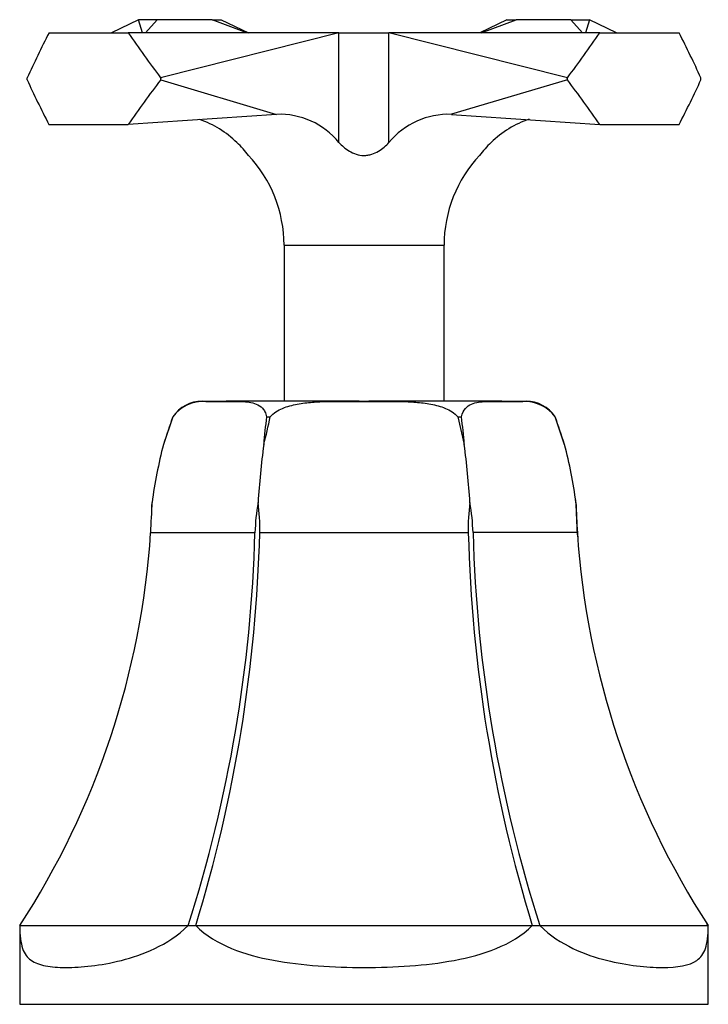
# Model space of a CAD drawing. Units: inches. Extents: x -531 to -15, y -6 to 321.
# Drawn here: x -531 to -479, y 195 to 270 of the extents above; entities that cross this region are included whole.
import ezdxf

# ---------------------------------------------------------------- set-up
doc = ezdxf.new("R2010")
doc.units = ezdxf.units.IN
for name, color, linetype in [('176004', 7, 'Continuous'), ('182001', 7, 'Continuous'), ('335001', 7, 'Continuous'), ('Default', 7, 'Continuous')]:
    doc.layers.add(name, color=color, linetype=linetype)

# ---------------------------------------------------------------- blocks, each defined once
blk = doc.blocks.new('SE13')
at = {"layer": '176004', "color": 7, "linetype": 'Continuous', "ltscale": 25.4}
for p, q in [((-517.305, 240.528), (-515.819, 240.528)), ((-517.018, 240.511), (-515.819, 240.528)), ((-517.018, 240.511), (-514.284, 240.511)), ((-515.819, 240.528), (-515.475, 240.528)), ((-505.317, 240.528), (-515.475, 240.528)), ((-515.475, 240.528), (-514.284, 240.511)), ((-507.732, 240.51), (-505.317, 240.528)), ((-507.732, 240.51), (-502.179, 240.51)), ((-505.317, 240.528), (-504.594, 240.528)), ((-494.454, 240.528), (-504.594, 240.528)), ((-504.594, 240.528), (-502.179, 240.51)), ((-495.668, 240.509), (-494.454, 240.528)), ((-495.668, 240.509), (-492.852, 240.509)), ((-494.454, 240.528), (-494.076, 240.528)), ((-494.076, 240.528), (-492.605, 240.528)), ((-494.076, 240.528), (-492.852, 240.509)), ((-519.531, 239.335), (-520.249, 237.215)), ((-519.532, 239.335), (-519.531, 239.335)), ((-512.383, 239.336), (-512.103, 239.336)), ((-497.809, 239.338), (-497.311, 237.226)), ((-497.809, 239.338), (-497.529, 239.338)), ((-490.382, 239.339), (-490.383, 239.339)), ((-489.662, 237.213), (-490.382, 239.339)), ((-488.777, 232.499), (-488.803, 232.995)), ((-521.127, 232.655), (-521.137, 232.456)), ((-488.777, 232.496), (-488.777, 232.499)), ((-513.27, 230.501), (-521.222, 230.501)), ((-497.004, 230.501), (-512.908, 230.501)), ((-488.69, 230.502), (-496.642, 230.502)), ((-531.204, 200.528), (-531.207, 200.528)), ((-531.207, 200.528), (-531.207, 194.528)), ((-531.204, 200.528), (-518.373, 200.528)), ((-518.373, 200.528), (-517.788, 200.528)), ((-517.788, 200.528), (-492.125, 200.528)), ((-492.125, 200.528), (-491.54, 200.528)), ((-491.54, 200.528), (-478.709, 200.528)), ((-478.709, 200.528), (-478.707, 200.528)), ((-478.707, 194.528), (-478.707, 200.528)), ((-531.207, 194.528), (-478.707, 194.528))]:
    blk.add_line(p, q, dxfattribs=at)
for centre, radius, start, end in [((-517.305, 237.855), 2.674, 90, 146.37262), ((-517.186, 237.599), 2.917, 86.69858, 143.47331), ((-492.709, 237.62), 2.893, 36.46394, 92.81601), ((-492.605, 237.855), 2.674, 33.73226, 90), ((-417.763, 203.674), 107.835, 160.68873, 161.87102), ((-484.054, 235.349), 28.609, 171.98857, 176.2355), ((-555.227, 248.389), 44.063, 345.32696, 348.14465), ((-525.861, 235.348), 28.611, 3.76451, 8.01709), ((-592.154, 203.676), 107.839, 18.12638, 19.31195), ((-444.242, 228.278), 68.942, 172.54153, 176.23895), ((-565.67, 228.277), 68.942, 3.76228, 7.45831), ((-582.684, 234.514), 61.594, 356.26405, 358.40543), ((-496.025, 229.903), 17.255, 170.33389, 178.01558), ((-526.282, 230.912), 13.381, 358.23971, 8.11201), ((-483.628, 230.913), 13.382, 171.88981, 181.76359), ((-513.887, 229.904), 17.255, 1.98723, 9.66726), ((-427.203, 234.519), 61.618, 181.59772, 183.73839), ((-583.616, 234.633), 62.531, 326.9473, 356.21079), ((-620.914, 233.406), 107.683, 342.22236, 358.45378), ((-624.999, 233.369), 112.128, 342.96891, 358.5343), ((-384.821, 233.38), 112.22, 181.46983, 197.02221), ((-388.913, 233.417), 107.768, 181.54981, 197.76877), ((-426.273, 234.639), 62.554, 183.79167, 213.04486)]:
    blk.add_arc(centre, radius, start, end, dxfattribs=at)
for points, knots in [([(-514.284, 240.511), (-514.091, 240.502), (-513.9, 240.485), (-513.526, 240.425), (-513.343, 240.381), (-512.996, 240.237), (-512.833, 240.139), (-512.623, 239.911), (-512.56, 239.822), (-512.453, 239.608), (-512.409, 239.482), (-512.383, 239.336)], [0, 0, 0, 0, 0.25, 0.25, 0.5, 0.5, 0.75, 0.75, 0.875, 0.875, 1, 1, 1, 1]), ([(-512.103, 239.336), (-511.853, 239.629), (-511.514, 239.834), (-510.805, 240.135), (-510.425, 240.234), (-509.663, 240.378), (-509.279, 240.422), (-508.507, 240.484), (-508.12, 240.5), (-507.732, 240.51)], [0, 0, 0, 0, 0.25, 0.25, 0.5, 0.5, 0.75, 0.75, 1, 1, 1, 1]), ([(-502.179, 240.51), (-501.791, 240.5), (-501.403, 240.484), (-500.63, 240.422), (-500.245, 240.378), (-499.481, 240.233), (-499.105, 240.135), (-498.571, 239.908), (-498.4, 239.819), (-498.082, 239.608), (-497.933, 239.482), (-497.809, 239.338)], [0, 0, 0, 0, 0.25, 0.25, 0.5, 0.5, 0.75, 0.75, 0.875, 0.875, 1, 1, 1, 1]), ([(-497.529, 239.338), (-497.476, 239.628), (-497.361, 239.831), (-497.088, 240.131), (-496.927, 240.231), (-496.589, 240.375), (-496.41, 240.42), (-496.045, 240.482), (-495.858, 240.499), (-495.668, 240.509)], [0, 0, 0, 0, 0.25, 0.25, 0.5, 0.5, 0.75, 0.75, 1, 1, 1, 1]), ([(-531.204, 200.528), (-531.193, 199.753), (-531.131, 199.213), (-530.848, 198.374), (-530.634, 198.094), (-530.049, 197.679), (-529.676, 197.547), (-528.789, 197.377), (-528.274, 197.339), (-526.51, 197.34), (-525.092, 197.468), (-522.639, 198.089), (-521.77, 198.373), (-520.03, 199.204), (-519.146, 199.755), (-518.373, 200.528)], [0, 0, 0, 0, 0.125, 0.125, 0.25, 0.25, 0.375, 0.375, 0.5, 0.5, 0.75, 0.75, 0.875, 0.875, 1, 1, 1, 1]), ([(-517.788, 200.528), (-517.002, 199.753), (-516.075, 199.213), (-514.039, 198.374), (-512.97, 198.094), (-510.754, 197.679), (-509.602, 197.547), (-507.291, 197.377), (-506.125, 197.339), (-502.598, 197.34), (-500.304, 197.468), (-496.966, 198.089), (-495.88, 198.373), (-493.858, 199.204), (-492.909, 199.755), (-492.125, 200.528)], [0, 0, 0, 0, 0.125, 0.125, 0.25, 0.25, 0.375, 0.375, 0.5, 0.5, 0.75, 0.75, 0.875, 0.875, 1, 1, 1, 1]), ([(-491.54, 200.528), (-490.766, 199.753), (-489.9, 199.213), (-488.147, 198.374), (-487.292, 198.094), (-485.661, 197.679), (-484.882, 197.547), (-483.458, 197.377), (-482.808, 197.339), (-481.045, 197.34), (-480.168, 197.468), (-479.284, 198.089), (-479.066, 198.373), (-478.784, 199.204), (-478.72, 199.755), (-478.709, 200.528)], [0, 0, 0, 0, 0.125, 0.125, 0.25, 0.25, 0.375, 0.375, 0.5, 0.5, 0.75, 0.75, 0.875, 0.875, 1, 1, 1, 1])]:
    blk.add_open_spline(points, degree=3, knots=knots, dxfattribs=at)
for points in [[(-520.245, 237.228), (-520.627, 235.77), (-520.918, 234.294), (-521.115, 232.8)], [(-488.797, 232.801), (-488.994, 234.294), (-489.285, 235.769), (-489.667, 237.226)], [(-488.666, 230.194), (-488.713, 230.929), (-488.744, 231.657), (-488.777, 232.496)], [(-478.707, 200.528), (-478.742, 200.584), (-478.777, 200.64), (-478.812, 200.694)]]:
    blk.add_open_spline(points, degree=3, dxfattribs=at)
at = {"layer": '182001', "color": 7, "linetype": 'Continuous', "ltscale": 25.4}
for p, q in [((-528.971, 268.628), (-522.935, 268.628)), ((-506.863, 268.628), (-522.935, 268.628)), ((-506.863, 268.628), (-520.376, 265.209)), ((-509.764, 268.641), (-509.764, 268.628)), ((-508.244, 268.641), (-508.244, 268.628)), ((-508.072, 268.628), (-508.072, 268.641)), ((-507.324, 268.641), (-507.324, 268.628)), ((-507.135, 268.628), (-507.135, 268.641)), ((-506.863, 260.254), (-506.863, 268.628)), ((-506.863, 268.628), (-503.054, 268.628)), ((-506.41, 268.641), (-506.41, 268.628)), ((-506.13, 268.628), (-506.13, 268.641)), ((-505.382, 268.641), (-505.382, 268.628)), ((-504.259, 268.641), (-504.259, 268.628)), ((-503.304, 268.641), (-503.304, 268.628)), ((-503.054, 260.252), (-503.054, 268.628)), ((-503.054, 268.628), (-503.051, 268.628)), ((-503.051, 268.623), (-503.051, 268.628)), ((-503.048, 268.628), (-503.051, 268.623)), ((-503.048, 268.628), (-503.051, 268.628)), ((-489.535, 265.209), (-503.051, 268.623)), ((-486.976, 268.628), (-503.048, 268.628)), ((-502.135, 268.641), (-502.135, 268.628)), ((-500.953, 268.628), (-500.953, 268.641)), ((-486.976, 268.628), (-480.94, 268.628)), ((-530.64, 265.043), (-530.64, 265.199)), ((-530.635, 265.198), (-530.64, 265.199)), ((-530.64, 265.199), (-530.635, 265.199)), ((-520.465, 265.198), (-520.376, 265.209)), ((-520.457, 265.199), (-520.465, 265.198)), ((-520.376, 265.209), (-520.457, 265.199)), ((-520.457, 265.043), (-520.457, 265.199)), ((-489.535, 265.209), (-489.446, 265.198)), ((-489.453, 265.199), (-489.535, 265.209)), ((-489.453, 265.043), (-489.453, 265.199)), ((-489.446, 265.198), (-489.453, 265.199)), ((-479.276, 265.199), (-479.271, 265.199)), ((-479.271, 265.199), (-479.276, 265.198)), ((-479.271, 265.043), (-479.271, 265.199)), ((-520.457, 265.043), (-511.625, 262.408)), ((-489.453, 265.043), (-498.288, 262.412)), ((-511.625, 262.408), (-522.929, 261.628)), ((-498.289, 262.408), (-498.288, 262.408)), ((-498.288, 262.412), (-498.286, 262.408)), ((-498.288, 262.408), (-498.288, 262.412)), ((-498.286, 262.408), (-498.288, 262.408)), ((-498.286, 262.408), (-486.982, 261.628)), ((-528.975, 261.628), (-522.929, 261.628)), ((-486.982, 261.628), (-480.936, 261.628)), ((-511.055, 252.425), (-498.855, 252.425)), ((-511.055, 252.425), (-511.055, 240.528)), ((-498.855, 240.528), (-498.855, 252.425))]:
    blk.add_line(p, q, dxfattribs=at)
for centre, radius, start, end in [((-511.384, 256.601), 5.812, 38.93305, 92.37696), ((-498.514, 256.563), 5.85, 87.78749, 140.89692), ((-519.908, 254.935), 7.481, 45.31335, 71.08247), ((-490.012, 254.961), 7.455, 108.38032, 134.78809), ((-519.069, 255.402), 6.565, 36.11622, 47.65085), ((-490.841, 255.402), 6.565, 132.35907, 143.88378), ((-521.055, 252.425), 10, 0, 43.2976), ((-488.855, 252.425), 10, 136.70473, 180)]:
    blk.add_arc(centre, radius, start, end, dxfattribs=at)
for centre, major_axis, ratio, start_param, end_param in [((-504.955, 275.718), (-27.148, -34.18), 0.373489, 5.20098, 5.300305), ((-504.955, 275.718), (-26.091, 33.766), 0.438504, 1.444309, 1.543634), ((-504.955, 275.718), (26.091, 33.766), 0.438504, 4.739551, 4.838877), ((-504.955, 275.718), (27.148, -34.18), 0.373489, 0.98288, 1.082206), ((-504.955, 253.657), (-27.34, 34.333), 0.359731, 0.967333, 1.066705), ((-504.955, 253.657), (-25.821, -33.748), 0.452576, 4.72127, 4.820642), ((-504.955, 253.657), (25.821, -33.748), 0.452576, 1.462543, 1.561916), ((-504.955, 253.657), (27.34, 34.333), 0.359731, 5.21648, 5.315852)]:
    blk.add_ellipse(centre, major_axis=major_axis, ratio=ratio, start_param=start_param, end_param=end_param, dxfattribs=at)
blk.add_open_spline([(-506.863, 260.254), (-506.755, 260.138), (-506.637, 260.025), (-506.375, 259.807), (-506.233, 259.703), (-505.914, 259.512), (-505.74, 259.428), (-505.364, 259.307), (-505.166, 259.272), (-504.863, 259.271), (-504.76, 259.279), (-504.563, 259.311), (-504.466, 259.335), (-504.182, 259.425), (-504.01, 259.508), (-503.691, 259.697), (-503.545, 259.804), (-503.281, 260.023), (-503.162, 260.137), (-503.054, 260.252)], degree=3, knots=[0, 0, 0, 0, 0.125, 0.125, 0.25, 0.25, 0.375, 0.375, 0.5, 0.5, 0.5625, 0.5625, 0.625, 0.625, 0.75, 0.75, 0.875, 0.875, 1, 1, 1, 1], dxfattribs=at)
at = {"layer": '335001', "color": 7, "linetype": 'Continuous', "ltscale": 25.4}
for p, q in [((-522.145, 269.628), (-524.208, 268.628)), ((-521.851, 268.628), (-522.145, 269.628)), ((-520.731, 269.628), (-522.145, 269.628)), ((-521.615, 268.628), (-520.731, 269.628)), ((-516.545, 269.628), (-520.731, 269.628)), ((-516.545, 269.628), (-515.838, 269.628)), ((-513.893, 268.628), (-516.545, 269.628)), ((-515.838, 269.628), (-513.775, 268.628)), ((-494.073, 269.628), (-496.135, 268.628)), ((-496.018, 268.628), (-493.366, 269.628)), ((-494.073, 269.628), (-493.366, 269.628)), ((-489.18, 269.628), (-493.366, 269.628)), ((-489.18, 269.628), (-487.766, 269.628)), ((-489.18, 269.628), (-488.296, 268.628)), ((-487.766, 269.628), (-488.06, 268.628)), ((-485.703, 268.628), (-487.766, 269.628))]:
    blk.add_line(p, q, dxfattribs=at)

msp = doc.modelspace()

# ---------------------------------------------------------------- block references
at = {"layer": 'Default'}
msp.add_blockref('SE13', (0, 0), dxfattribs=at)

doc.saveas('drawing.dxf')
